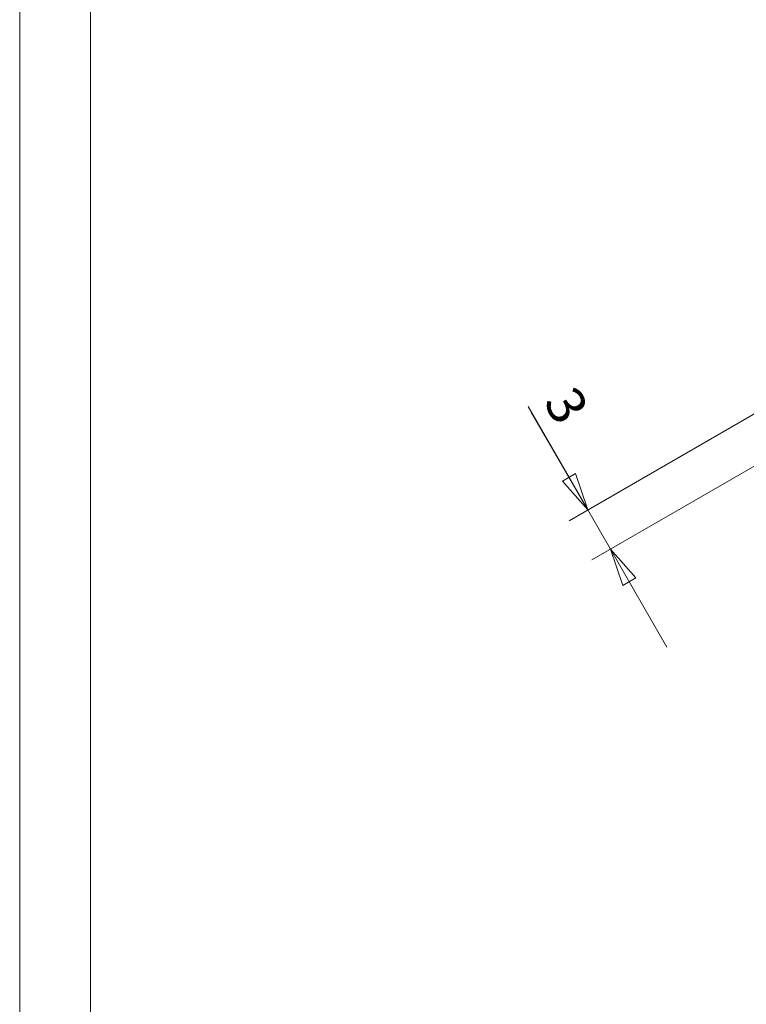
# Model space of a CAD drawing. Units: millimetres. Extents: x 391 to 589, y 1 to 280.
# Drawn here: x 391 to 440, y 75 to 140 of the extents above; entities that cross this region are included whole.
import ezdxf
from ezdxf.enums import TextEntityAlignment as Align

# ---------------------------------------------------------------- set-up
doc = ezdxf.new("R2010")
doc.units = ezdxf.units.MM
doc.header["$LTSCALE"] = 5
doc.linetypes.add('AUSGEZOGEN', pattern=[0])
doc.layers.add('Layer0', color=7, linetype='Continuous')
doc.layers.add('Layer70', color=7, linetype='Continuous')
doc.styles.add('Arial', font='arial.ttf')
doc.dimstyles.new('ISO-25', dxfattribs={"dimtxt": 2.5, "dimasz": 2.5, "dimexe": 1.25, "dimexo": 0.625, "dimtad": 1, "dimtxsty": 'Standard', "dimcen": 2.5, "dimadec": 0, "dimazin": 0, "dimtfac": 1, "dimtmove": 0, "dimatfit": 3, "dimfxl": 1, "dimarcsym": 0})

# ---------------------------------------------------------------- blocks, each defined once
blk = doc.blocks.new('A4_nNn00')
at = {"layer": 'Layer0', "color": 56, "linetype": 'AUSGEZOGEN', "lineweight": 18}
blk.add_line((391.462, 0.864), (391.462, 280.044), dxfattribs=at)
at = {"layer": 'Layer0', "color": 9, "linetype": 'AUSGEZOGEN', "lineweight": 18}
blk.add_line((396.162, 5.564), (396.162, 275.344), dxfattribs=at)
blk = doc.blocks.new('*D9')
at = {"layer": 'Layer70', "color": 136, "linetype": 'AUSGEZOGEN', "lineweight": 18}
for p, q in [((444.81, 116.465), (427.911, 106.708)), ((429.148, 107.422), (425.192, 114.275)), ((429.148, 107.422), (425.398, 113.918)), ((446.31, 113.867), (429.411, 104.11)), ((428.331, 109.838), (427.465, 109.338)), ((428.331, 109.838), (429.148, 107.422)), ((429.148, 107.422), (427.465, 109.338)), ((429.148, 107.422), (430.648, 104.824)), ((431.465, 102.409), (430.648, 104.824)), ((430.648, 104.824), (432.331, 102.909)), ((430.648, 104.824), (434.398, 98.329)), ((431.465, 102.409), (432.331, 102.909))]:
    blk.add_line(p, q, dxfattribs=at)
at = {"layer": 'Layer70', "color": 136, "linetype": 'AUSGEZOGEN', "lineweight": 18, "style": 'Arial', "width": 1.020619}
blk.add_text('3', height=2.5, rotation=300, dxfattribs=at).set_placement((426.165, 114.59), (427.155, 112.875), align=Align.FIT)
blk = doc.blocks.new('_CLOSED')
at = {"color": 0, "linetype": 'ByBlock', "lineweight": -2}
for p, q in [((-1, 0.166667), (0, 0)), ((-1, 0.166667), (-1, -0.166667)), ((0, 0), (-1, -0.166667)), ((0, 0), (-1, 0))]:
    blk.add_line(p, q, dxfattribs=at)

msp = doc.modelspace()

# ---------------------------------------------------------------- block references
msp.add_blockref('A4_nNn00', (0, 0))

# ---------------------------------------------------------------- dimensions: what is measured, and where the dimension line sits
at = {"layer": 'Layer70', "color": 136, "linetype": 'AUSGEZOGEN', "lineweight": 18}
dim = msp.add_linear_dim(base=(430.648, 104.824), p1=(444.81, 116.465), p2=(446.31, 113.867), angle=300, dimstyle='ISO-25', override={"dimtxt": 2.5, "dimasz": 2.5, "dimexe": 1.785714, "dimgap": 0.357143, "dimtad": 1, "dimjust": 0, "dimdec": 2, "dimzin": 8, "dimpost": '<>', "dimblk1": 'CLOSED', "dimblk2": 'CLOSED', "dimsah": 1, "dimclrd": 136, "dimclre": 136, "dimclrt": 136, "dimadec": 2}, dxfattribs=at)
dim.commit()
dim.dimension.update_dxf_attribs({"geometry": '*D9', "text_midpoint": (427.742, 114.357), "dimtype": 160, "text_rotation": -60})

doc.saveas('drawing.dxf')
